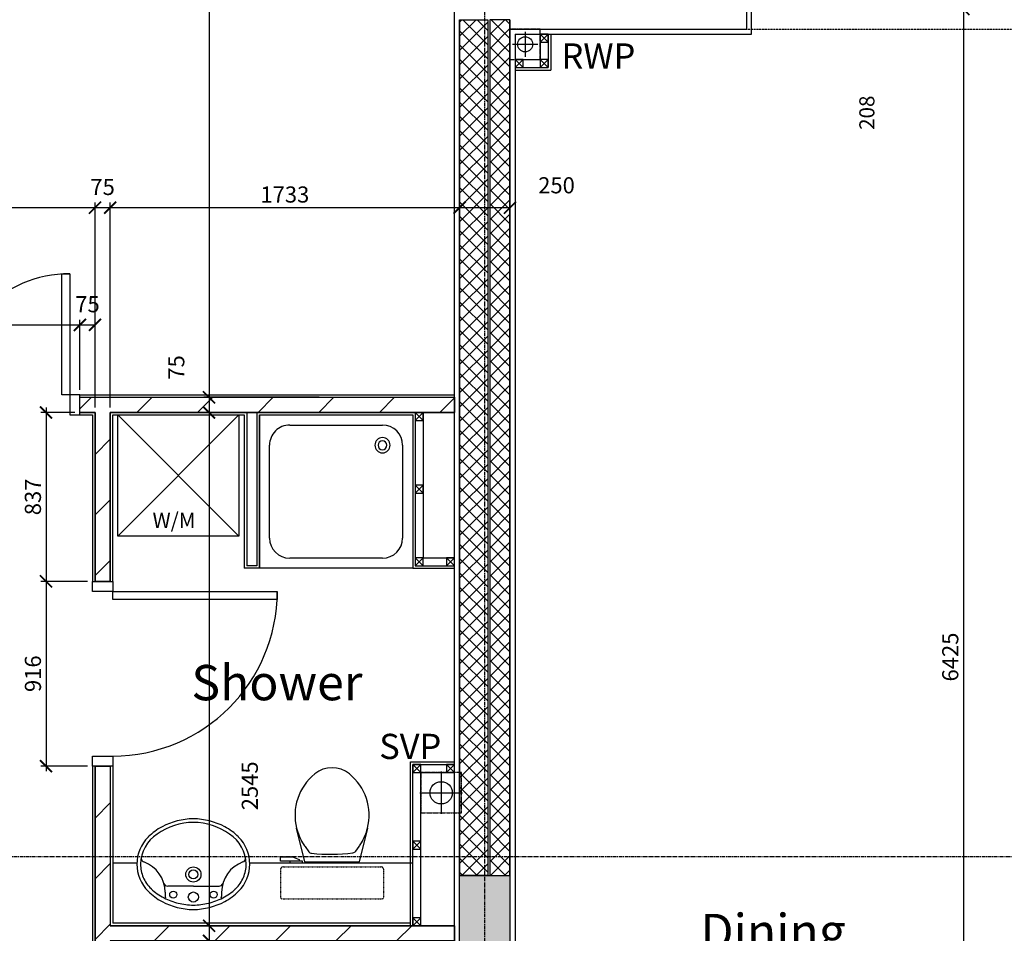
# Model space of a CAD drawing. Extents: x -6584 to 56859, y -5144 to 44748.
# Drawn here: x 23056 to 27939, y 14501 to 19029 of the extents above; entities that cross this region are included whole.
import ezdxf

# ---------------------------------------------------------------- set-up
doc = ezdxf.new("R2010")
doc.units = 0
doc.header["$LTSCALE"] = 0.01
doc.header["$MEASUREMENT"] = 0
doc.header["$PDMODE"] = 35
doc.header["$PDSIZE"] = -25
for name, pattern in [('CENTER', [2, 1.25, -0.25, 0.25, -0.25]), ('CENTER2', [1.125, 0.75, -0.125, 0.125, -0.125]), ('HIDDEN', [0.375, 0.25, -0.125])]:
    doc.linetypes.add(name, pattern=pattern)
doc.layers.get('0').update_dxf_attribs({"linetype": 'CONTINUOUS'})
doc.layers.get('DEFPOINTS').update_dxf_attribs({"linetype": 'CONTINUOUS'})
for name, color, linetype in [('24', 7, 'CONTINUOUS'), ('27', 7, 'CONTINUOUS'), ('38', 7, 'CONTINUOUS'), ('46', 7, 'CONTINUOUS'), ('DOOR', 1, 'CONTINUOUS'), ('GRID_DIMS', 1, 'CONTINUOUS'), ('GRIDLINES', 1, 'CENTER2'), ('MISC', 1, 'CONTINUOUS'), ('RM_TEXT', 2, 'CONTINUOUS'), ('RWP', 1, 'CONTINUOUS'), ('RWPSVP_TEXT', 1, 'CONTINUOUS'), ('SLAB_HOLES', 1, 'CONTINUOUS'), ('SO_DIM', 1, 'CONTINUOUS'), ('STRUCT', 4, 'CONTINUOUS'), ('STRUCT_HATCH', 9, 'CONTINUOUS'), ('STRUCT_USTANDS', 3, 'HIDDEN'), ('SVP', 2, 'CONTINUOUS'), ('VANITY', 1, 'CONTINUOUS'), ('WALL_HATCH', 7, 'CONTINUOUS')]:
    doc.layers.add(name, color=color, linetype=linetype)
doc.styles.add('PRC', font='romans.shx', dxfattribs={"height": 75})
doc.styles.add('ROMANS', font='romans.shx')
doc.dimstyles.new('PRC1', dxfattribs={"dimtxt": 75, "dimasz": 100, "dimexe": 50, "dimexo": 50, "dimgap": 50, "dimtad": 1, "dimdec": 0, "dimzin": 0, "dimtxsty": 'ROMANS', "dimblk1": 'OBLIQUE', "dimblk2": 'OBLIQUE', "dimsah": 1, "dimcen": 0, "dimdle": 50, "dimclrd": 1, "dimclre": 1, "dimclrt": 2, "dimazin": 3, "dimtfac": 1, "dimtmove": 0, "dimatfit": 3, "dimtolj": 1, "dimtzin": 0})
doc.dimstyles.new('PRC2', dxfattribs={"dimscale": 0, "dimtxt": 80, "dimasz": 60, "dimexe": 25, "dimexo": 25, "dimgap": 25, "dimtad": 1, "dimdec": 0, "dimzin": 0, "dimtxsty": 'ROMANS', "dimblk1": 'ARCHTICK', "dimblk2": 'ARCHTICK', "dimsah": 1, "dimcen": 0, "dimdle": 25, "dimclrd": 7, "dimclre": 256, "dimclrt": 2, "dimazin": 3, "dimtfac": 1, "dimtmove": 0, "dimatfit": 3, "dimtolj": 1, "dimtzin": 0})
pattern_1 = [(45, (254778.06, 19526.72), (-150.2602, 150.2602), [])]

# ---------------------------------------------------------------- blocks, each defined once
blk = doc.blocks.new('38002L')
at = {"layer": '38', "color": 2, "linetype": 'CONTINUOUS'}
for p, q in [((0, -760), (0, 0)), ((0, 0), (760, 0)), ((760, 0), (760, -760)), ((150, -50), (610, -50)), ((50, -610), (50, -150)), ((710, -150), (710, -610)), ((610, -710), (150, -710)), ((760, -760), (0, -760))]:
    blk.add_line(p, q, dxfattribs=at)
for centre, radius, start, end in [((150, -150), 100, 90, 180), ((610, -150), 100, 360, 90), ((150, -150), 38, 0.3671, 179.6329), ((150, -150), 22.5, 0.6199, 179.3801), ((150, -149.5), 38, 180.3671, 359.6329), ((150, -149.5), 22.5, 180.6199, 359.3801), ((150, -610), 100, 180, 270), ((610, -610), 100, 270, 360)]:
    blk.add_arc(centre, radius, start, end, dxfattribs=at)
blk = doc.blocks.new('38009L')
at = {"layer": '38', "color": 1, "linetype": 'HIDDEN'}
for p, q in [((-263.95, 168.8), (-263.95, 35.3)), ((238.45, 178.9), (-253.85, 178.9)), ((248.55, 35.3), (248.55, 168.8)), ((233.45, 20.2), (-248.75, 20.2))]:
    blk.add_line(p, q, dxfattribs=at)
at = {"layer": '38', "color": 2, "linetype": 'CONTINUOUS'}
for p, q in [((304.45, 0), (-304.45, 0)), ((139.75, 0), (139.75, -6.8)), ((201.75, -6.8), (201.75, 0)), ((-183.05, -170.6), (-141.55, -4.8)), ((-138.55, -2.5), (-7.25, -2.5)), ((-7.25, -2.5), (124.05, -2.5)), ((127.05, -4.8), (168.55, -170.6)), ((139.75, -6.8), (248.55, -6.8)), ((155.35, -15.4), (155.35, -6.8)), ((189.05, -28.9), (155.35, -15.4)), ((248.55, -28.9), (189.05, -28.9)), ((248.55, -6.8), (248.55, -28.9)), ((-124.65, -56.7), (-141.25, -79.8)), ((126.75, -79.8), (108.45, -54.5))]:
    blk.add_line(p, q, dxfattribs=at)
at = {"layer": '38', "color": 1, "linetype": 'HIDDEN'}
for centre, radius, start, end in [((-253.81895, 168.80595), 10.091, 90, 180), ((238.46905, 168.80595), 10.091, 360, 90), ((-248.77395, 35.31695), 15.136, 180, 270), ((233.42305, 35.31695), 15.136, 270, 360)]:
    blk.add_arc(centre, radius, start, end, dxfattribs=at)
at = {"layer": '38', "color": 2, "linetype": 'CONTINUOUS'}
for centre, radius, start, end in [((-138.58595, -5.55005), 3.027, 90, 165.94656667), ((1.71705, -976.36905), 934.238, 84.30053056, 96.93581389), ((92.49205, -66.83005), 20.181, 37.78172222, 84.30053056), ((124.08805, -5.55005), 3.027, 14.05343333, 90), ((235.95305, -332.66705), 454.093, 146.15713056, 148.90765556), ((-108.66195, -69.00005), 20.181, 96.93581389, 142.58001667), ((-250.45095, -332.66705), 454.093, 31.09234444, 33.84286944), ((73.94305, -234.96605), 264.904, 148.90768889, 165.946475), ((-88.44195, -234.96605), 264.904, 14.053525, 31.09231111), ((73.94305, -234.96605), 264.904, 165.946475, 230.8792), ((-88.44195, -234.96605), 264.904, 309.1208, 14.053525), ((-7.24895, -334.79905), 136.222, 230.87913889, 309.12086389)]:
    blk.add_arc(centre, radius, start, end, dxfattribs=at)
blk = doc.blocks.new('38005L')
at = {"layer": '38', "color": 2, "linetype": 'CONTINUOUS'}
for p, q in [((-140, -85.9), (-140, -64.6)), ((140, -85.9), (140, -64.6)), ((0, -116), (-127.1, -116)), ((0, -116), (127.1, -116))]:
    blk.add_line(p, q, dxfattribs=at)
for points in [[(0, -22, 0.057594), (-75, -31.5, 0.058053), (-145.5, -57.8, 0.058053)], [(145.5, -57.8, 0.058053), (75, -31.5, 0.057594), (0, -22, 0.057594)], [(-145.5, -57.8, 0.037782), (-179.4, -78.2, 0.038181), (-209.5, -103.4, 0.038181)], [(209.5, -103.4, 0.038181), (179.4, -78.2, 0.037782), (145.5, -57.8, 0.037782)], [(-209.9, -103.8, 0.049445), (-232, -129.8, 0.050104), (-248.5, -159.4, 0.050621), (-258.6, -191.6, 0.050904), (-262, -225, 0.050904)], [(-209.5, -103.4, 0.0004), (-209.7, -103.6, 0.0004), (-209.9, -103.8, 0.0004)], [(209.9, -103.8, 0.0004), (209.7, -103.6, 0.0004), (209.5, -103.4, 0.0004)], [(262, -225, 0.050904), (258.6, -191.6, 0.050621), (248.5, -159.4, 0.050104), (232, -129.8, 0.049445), (209.9, -103.8, 0.049445)]]:
    blk.add_lwpolyline(points, format="xyb", dxfattribs=at)
for centre, radius in [((0, -62), 25), ((-100, -74), 17.5), ((100, -74), 17.5), ((0, -174), 37.5), ((0, -174), 22.5)]:
    blk.add_circle(centre, radius, dxfattribs=at)
for centre, radius, start, end in [((-26.4, -285.9), 278, 117.6759, 135.2711), ((-26.4, -285.9), 278, 117.6759, 135.2711), ((3.9, -340), 340, 90.6542, 117.9618), ((3.9, -340), 340, 90.6542, 117.9618), ((-3.9, -340), 340, 62.0382, 89.3458), ((-3.9, -340), 340, 62.0382, 89.3458), ((26.4, -285.9), 278, 44.7289, 62.3241), ((26.4, -285.9), 278, 44.7289, 62.3241), ((-90, -225), 190, 135, 180), ((-90, -225), 190, 135, 180), ((-300, -85.2), 160, 289.7341, 359.7242), ((-90, -225), 190, 134.8163, 135), ((-90, -225), 190, 134.8163, 135), ((-130.3, -65.1), 9.67, 125.849, 177.4477), ((130.3, -65.1), 9.67, 2.5523, 54.151), ((300, -85.2), 160, 180.2758, 250.2659), ((90, -225), 190, 45, 45.1837), ((90, -225), 190, 45, 45.1837), ((90, -225), 190, 360, 45), ((90, -225), 190, 360, 45), ((-127.3, -136), 20, 89.4637, 162.8117), ((127.3, -136), 20, 17.1883, 90.5363), ((-90, -225), 190, 180, 225), ((-90, -225), 190, 180, 225), ((-77.7, -220.9), 184.3, 181.276, 236.3746), ((-239.2, -254.6), 20, 109.7838, 176.4571), ((77.7, -220.9), 184.3, 303.6254, 358.724), ((90, -225), 190, 315, 360), ((90, -225), 190, 315, 360), ((239.2, -254.6), 20, 3.5429, 70.2162), ((-90, -225), 190, 225, 225.1837), ((-90, -225), 190, 225, 225.1837), ((-26.4, -164.1), 278, 224.7289, 242.3241), ((-26.4, -164.1), 278, 224.7289, 242.3241), ((0.7, -119.7), 312.1, 234.6705, 269.874), ((-0.7, -119.7), 312.1, 270.126, 305.3295), ((26.4, -164.1), 278, 297.6759, 315.2711), ((26.4, -164.1), 278, 297.6759, 315.2711), ((90, -225), 190, 314.8163, 315), ((90, -225), 190, 314.8163, 315), ((3.9, -110), 340, 242.0382, 269.3458), ((3.9, -110), 340, 242.0382, 269.3458), ((-3.9, -110), 340, 270.6542, 297.9618), ((-3.9, -110), 340, 270.6542, 297.9618)]:
    blk.add_arc(centre, radius, start, end, dxfattribs=at)
blk = doc.blocks.new('WM')
at = {"layer": 'MISC'}
for p, q in [((-300, -600), (300, 0)), ((300, -600), (-300, 0)), ((-300, -600), (-300, 0)), ((-300, 0), (300, 0)), ((300, 0), (300, -600)), ((300, -600), (-300, -600))]:
    blk.add_line(p, q, dxfattribs=at)
at = {"layer": 'MISC', "style": 'PRC'}
blk.add_text('W/M', height=75, dxfattribs=at).set_placement((-128.5, -559.6))
blk = doc.blocks.new('SVP')
at = {"layer": 'SVP', "color": 1}
for p, q in [((0, 105), (0, -105)), ((-105, 0), (105, 0))]:
    blk.add_line(p, q, dxfattribs=at)
at = {"layer": 'SVP'}
blk.add_circle((0, 0), 55, dxfattribs=at)
blk = doc.blocks.new('_OBLIQUE')
at = {"color": 0, "linetype": 'BYBLOCK'}
blk.add_line((-0.5, -0.5), (0.5, 0.5), dxfattribs=at)
blk = doc.blocks.new('*D57')
at = {"color": 1, "linetype": 'BYBLOCK'}
for p, q in [((26616, 19362.5), (27309.2, 19362.5)), ((27259.2, 19104.5), (27259.2, 19362.5)), ((26616, 19154.5), (27309.2, 19154.5))]:
    blk.add_line(p, q, dxfattribs=at)
at = {"layer": 'DEFPOINTS', "color": 0, "linetype": 'BYBLOCK'}
for p in [(26566, 19362.5), (27259.2, 19362.5), (26566, 19154.5)]:
    blk.add_point(p, dxfattribs=at)
at = {"color": 1, "linetype": 'BYBLOCK', "xscale": 100, "yscale": 100, "zscale": 100}
for p, rotation in [((27259.2, 19362.5), 90), ((27259.2, 19154.5), 270)]:
    blk.add_blockref('_OBLIQUE', p, dxfattribs=dict(at, rotation=rotation))
at = {"color": 2, "linetype": 'BYBLOCK', "insert": (27257, 18568.3), "char_height": 75, "attachment_point": 5, "rotation": 90, "style": 'ROMANS'}
blk.add_mtext('\\A1;208', dxfattribs=at)
blk = doc.blocks.new('40STUD')
at = {"layer": '46'}
for p, q in [((40, 40), (0, 0)), ((0, 40), (40, 0))]:
    blk.add_line(p, q, dxfattribs=at)
blk.add_lwpolyline([(40, 0), (40, 40), (0, 40), (0, 0)], close=True, dxfattribs=at)
blk = doc.blocks.new('75RWP')
at = {"layer": 'RWP', "color": 7}
for p, q in [((0, 62.5), (0, -62.5)), ((-62.5, 0), (62.5, 0))]:
    blk.add_line(p, q, dxfattribs=at)
at = {"layer": 'RWP'}
blk.add_circle((0, 0), 37.5, dxfattribs=at)
blk = doc.blocks.new('1300STO_DR')
at = {"layer": 'DOOR'}
for points in [[(50, 100), (90, 100), (90, 700), (50, 700)], [(1250, 100), (1210, 100), (1210, 700), (1250, 700)], [(0, 0), (50, 0), (50, 100), (0, 100)], [(1250, 0), (1300, 0), (1300, 100), (1250, 100)]]:
    blk.add_lwpolyline(points, close=True, dxfattribs=at)
for centre, start, end in [((50, 100), 0, 90), ((1250, 100), 90, 180)]:
    blk.add_arc(centre, 600, start, end, dxfattribs=at)
blk = doc.blocks.new('916STO_DR')
at = {"layer": 'DOOR'}
for points in [[(90, 866), (90, 50), (50, 50), (50, 866)], [(50, -50), (0, -50), (0, 50), (50, 50)], [(916, -50), (866, -50), (866, 50), (916, 50)]]:
    blk.add_lwpolyline(points, close=True, dxfattribs=at)
blk.add_arc((50, 50), 816, 0, 90, dxfattribs=at)
blk = doc.blocks.new('_ARCHTICK')
at = {"color": 0, "linetype": 'BYBLOCK', "const_width": 0.15}
blk.add_lwpolyline([(-0.5, -0.5), (0.5, 0.5)], dxfattribs=at)
blk = doc.blocks.new('*D98')
at = {"color": 7, "linetype": 'BYBLOCK'}
blk.add_line((23995.2, 23684.5), (23995.2, 17132.5), dxfattribs=at)
at = {"linetype": 'BYBLOCK'}
for p, q in [((22692, 23659.5), (24020.2, 23659.5)), ((24541.4, 17157.5), (23970.2, 17157.5))]:
    blk.add_line(p, q, dxfattribs=at)
at = {"layer": 'DEFPOINTS', "color": 0, "linetype": 'BYBLOCK'}
for p in [(22667, 23659.5), (23995.2, 17157.5), (24566.4, 17157.5)]:
    blk.add_point(p, dxfattribs=at)
at = {"color": 7, "linetype": 'BYBLOCK', "xscale": 60, "yscale": 60, "zscale": 60}
for p, rotation in [((23995.2, 23659.5), 90), ((23995.2, 17157.5), 270)]:
    blk.add_blockref('_ARCHTICK', p, dxfattribs=dict(at, rotation=rotation))
at = {"color": 2, "linetype": 'BYBLOCK', "insert": (23930.2, 20408.5), "char_height": 80, "attachment_point": 5, "rotation": 90, "style": 'ROMANS'}
blk.add_mtext('\\A1;6502', dxfattribs=at)
blk = doc.blocks.new('*D393')
at = {"color": 7, "linetype": 'BYBLOCK'}
blk.add_line((27735.5, 19107.5), (27735.5, 12632.5), dxfattribs=at)
at = {"linetype": 'BYBLOCK'}
for p, q in [((26685.7, 19082.5), (27760.5, 19082.5)), ((27395, 12657.5), (27760.5, 12657.5))]:
    blk.add_line(p, q, dxfattribs=at)
at = {"layer": 'DEFPOINTS', "color": 0, "linetype": 'BYBLOCK'}
for p in [(26660.7, 19082.5), (27370, 12657.5), (27735.5, 12657.5)]:
    blk.add_point(p, dxfattribs=at)
at = {"color": 7, "linetype": 'BYBLOCK', "xscale": 60, "yscale": 60, "zscale": 60}
for p, rotation in [((27735.5, 19082.5), 90), ((27735.5, 12657.5), 270)]:
    blk.add_blockref('_ARCHTICK', p, dxfattribs=dict(at, rotation=rotation))
at = {"color": 2, "linetype": 'BYBLOCK', "insert": (27670.5, 15870), "char_height": 80, "attachment_point": 5, "rotation": 90, "style": 'ROMANS'}
blk.add_mtext('\\A1;6425', dxfattribs=at)
blk = doc.blocks.new('*D485')
at = {"color": 7, "linetype": 'BYBLOCK'}
blk.add_line((23186.9, 17107.5), (23186.9, 16220.3), dxfattribs=at)
at = {"linetype": 'BYBLOCK'}
for p, q in [((23330, 17082.5), (23161.9, 17082.5)), ((23392.5, 16245.3), (23161.9, 16245.3))]:
    blk.add_line(p, q, dxfattribs=at)
at = {"layer": 'DEFPOINTS', "color": 0, "linetype": 'BYBLOCK'}
for p in [(23355, 17082.5), (23186.9, 16245.3), (23417.5, 16245.3)]:
    blk.add_point(p, dxfattribs=at)
at = {"color": 7, "linetype": 'BYBLOCK', "xscale": 60, "yscale": 60, "zscale": 60}
for p, rotation in [((23186.9, 17082.5), 90), ((23186.9, 16245.3), 270)]:
    blk.add_blockref('_ARCHTICK', p, dxfattribs=dict(at, rotation=rotation))
at = {"color": 2, "linetype": 'BYBLOCK', "insert": (23121.9, 16663.9), "char_height": 80, "attachment_point": 5, "rotation": 90, "style": 'ROMANS'}
blk.add_mtext('\\A1;837', dxfattribs=at)
blk = doc.blocks.new('*D488')
at = {"color": 7, "linetype": 'BYBLOCK'}
blk.add_line((23995.2, 17107.5), (23995.2, 14538), dxfattribs=at)
at = {"linetype": 'BYBLOCK'}
for p, q in [((24541.4, 17082.5), (23970.2, 17082.5)), ((25187.5, 14538), (23970.2, 14538))]:
    blk.add_line(p, q, dxfattribs=at)
at = {"layer": 'DEFPOINTS', "color": 0, "linetype": 'BYBLOCK'}
for p in [(24566.4, 17082.5), (23995.2, 14538), (25212.5, 14538)]:
    blk.add_point(p, dxfattribs=at)
at = {"color": 7, "linetype": 'BYBLOCK', "xscale": 60, "yscale": 60, "zscale": 60}
for p, rotation in [((23995.2, 17082.5), 90), ((23995.2, 14538), 270)]:
    blk.add_blockref('_ARCHTICK', p, dxfattribs=dict(at, rotation=rotation))
at = {"color": 2, "linetype": 'BYBLOCK', "insert": (24197.3, 15231.5), "char_height": 80, "attachment_point": 5, "rotation": 90, "style": 'ROMANS'}
blk.add_mtext('\\A1;2545', dxfattribs=at)
blk = doc.blocks.new('*D491')
at = {"color": 7, "linetype": 'BYBLOCK'}
blk.add_line((23995.2, 14563), (23995.2, 14463), dxfattribs=at)
at = {"linetype": 'BYBLOCK'}
for p, q in [((25187.5, 14538), (23970.2, 14538)), ((25187.5, 14463), (23970.2, 14463))]:
    blk.add_line(p, q, dxfattribs=at)
at = {"layer": 'DEFPOINTS', "color": 0, "linetype": 'BYBLOCK'}
for p in [(25212.5, 14538), (23995.2, 14463), (25212.5, 14463)]:
    blk.add_point(p, dxfattribs=at)
at = {"color": 7, "linetype": 'BYBLOCK', "xscale": 60, "yscale": 60, "zscale": 60}
for p, rotation in [((23995.2, 14538), 90), ((23995.2, 14463), 270)]:
    blk.add_blockref('_ARCHTICK', p, dxfattribs=dict(at, rotation=rotation))
at = {"color": 2, "linetype": 'BYBLOCK', "insert": (23832.7, 14261.8), "char_height": 80, "attachment_point": 5, "rotation": 90, "style": 'ROMANS'}
blk.add_mtext('\\A1;75', dxfattribs=at)
blk = doc.blocks.new('*D495')
at = {"color": 7, "linetype": 'BYBLOCK'}
blk.add_line((23186.9, 16270.3), (23186.9, 15304.3), dxfattribs=at)
at = {"linetype": 'BYBLOCK'}
for p, q in [((23392.5, 16245.3), (23161.9, 16245.3)), ((23392.5, 15329.3), (23161.9, 15329.3))]:
    blk.add_line(p, q, dxfattribs=at)
at = {"layer": 'DEFPOINTS', "color": 0, "linetype": 'BYBLOCK'}
for p in [(23417.5, 16245.3), (23186.9, 15329.3), (23417.5, 15329.3)]:
    blk.add_point(p, dxfattribs=at)
at = {"color": 7, "linetype": 'BYBLOCK', "xscale": 60, "yscale": 60, "zscale": 60}
for p, rotation in [((23186.9, 16245.3), 90), ((23186.9, 15329.3), 270)]:
    blk.add_blockref('_ARCHTICK', p, dxfattribs=dict(at, rotation=rotation))
at = {"color": 2, "linetype": 'BYBLOCK', "insert": (23121.9, 15787.3), "char_height": 80, "attachment_point": 5, "rotation": 90, "style": 'ROMANS'}
blk.add_mtext('\\A1;916', dxfattribs=at)
blk = doc.blocks.new('*D498')
at = {"linetype": 'BYBLOCK'}
for p, q in [((25237.5, 17628.8), (25237.5, 18122.9)), ((25487.5, 17719.7), (25487.5, 18122.9))]:
    blk.add_line(p, q, dxfattribs=at)
at = {"color": 7, "linetype": 'BYBLOCK'}
blk.add_line((25212.5, 18097.9), (25487.5, 18097.9), dxfattribs=at)
at = {"layer": 'DEFPOINTS', "color": 0, "linetype": 'BYBLOCK'}
for p in [(25487.5, 18097.9), (25487.5, 17694.7), (25237.5, 17603.8)]:
    blk.add_point(p, dxfattribs=at)
at = {"color": 7, "linetype": 'BYBLOCK', "xscale": 60, "yscale": 60, "zscale": 60, "rotation": 180}
blk.add_blockref('_ARCHTICK', (25237.5, 18097.9), dxfattribs=at)
at = {"color": 7, "linetype": 'BYBLOCK', "xscale": 60, "yscale": 60, "zscale": 60}
blk.add_blockref('_ARCHTICK', (25487.5, 18097.9), dxfattribs=at)
at = {"color": 2, "linetype": 'BYBLOCK', "insert": (25718.2, 18208.7), "char_height": 80, "attachment_point": 5, "style": 'ROMANS'}
blk.add_mtext('\\A1;250', dxfattribs=at)
blk = doc.blocks.new('*D499')
at = {"linetype": 'BYBLOCK'}
for p, q in [((23505, 17107.5), (23505, 18122.9)), ((25237.5, 17628.8), (25237.5, 18122.9))]:
    blk.add_line(p, q, dxfattribs=at)
at = {"color": 7, "linetype": 'BYBLOCK'}
blk.add_line((23480, 18097.9), (25262.5, 18097.9), dxfattribs=at)
at = {"layer": 'DEFPOINTS', "color": 0, "linetype": 'BYBLOCK'}
for p in [(25237.5, 18097.9), (25237.5, 17603.8), (23505, 17082.5)]:
    blk.add_point(p, dxfattribs=at)
at = {"color": 7, "linetype": 'BYBLOCK', "xscale": 60, "yscale": 60, "zscale": 60, "rotation": 180}
blk.add_blockref('_ARCHTICK', (23505, 18097.9), dxfattribs=at)
at = {"color": 7, "linetype": 'BYBLOCK', "xscale": 60, "yscale": 60, "zscale": 60}
blk.add_blockref('_ARCHTICK', (25237.5, 18097.9), dxfattribs=at)
at = {"color": 2, "linetype": 'BYBLOCK', "insert": (24371.2, 18162.9), "char_height": 80, "attachment_point": 5, "style": 'ROMANS'}
blk.add_mtext('\\A1;1733', dxfattribs=at)
blk = doc.blocks.new('*D500')
at = {"linetype": 'BYBLOCK'}
for p, q in [((23430, 17107.5), (23430, 18122.9)), ((23505, 17107.5), (23505, 18122.9))]:
    blk.add_line(p, q, dxfattribs=at)
at = {"color": 7, "linetype": 'BYBLOCK'}
blk.add_line((23405, 18097.9), (23505, 18097.9), dxfattribs=at)
at = {"layer": 'DEFPOINTS', "color": 0, "linetype": 'BYBLOCK'}
for p in [(23505, 18097.9), (23430, 17082.5), (23505, 17082.5)]:
    blk.add_point(p, dxfattribs=at)
at = {"color": 7, "linetype": 'BYBLOCK', "xscale": 60, "yscale": 60, "zscale": 60, "rotation": 180}
blk.add_blockref('_ARCHTICK', (23430, 18097.9), dxfattribs=at)
at = {"color": 7, "linetype": 'BYBLOCK', "xscale": 60, "yscale": 60, "zscale": 60}
blk.add_blockref('_ARCHTICK', (23505, 18097.9), dxfattribs=at)
at = {"color": 2, "linetype": 'BYBLOCK', "insert": (23467.5, 18200.4), "char_height": 80, "attachment_point": 5, "style": 'ROMANS'}
blk.add_mtext('\\A1;75', dxfattribs=at)
blk = doc.blocks.new('*D501')
at = {"linetype": 'BYBLOCK'}
for p, q in [((21980, 17107.5), (21980, 18122.9)), ((23430, 17107.5), (23430, 18122.9))]:
    blk.add_line(p, q, dxfattribs=at)
at = {"color": 7, "linetype": 'BYBLOCK'}
blk.add_line((21955, 18097.9), (23455, 18097.9), dxfattribs=at)
at = {"layer": 'DEFPOINTS', "color": 0, "linetype": 'BYBLOCK'}
for p in [(23430, 18097.9), (21980, 17082.5), (23430, 17082.5)]:
    blk.add_point(p, dxfattribs=at)
at = {"color": 7, "linetype": 'BYBLOCK', "xscale": 60, "yscale": 60, "zscale": 60, "rotation": 180}
blk.add_blockref('_ARCHTICK', (21980, 18097.9), dxfattribs=at)
at = {"color": 7, "linetype": 'BYBLOCK', "xscale": 60, "yscale": 60, "zscale": 60}
blk.add_blockref('_ARCHTICK', (23430, 18097.9), dxfattribs=at)
at = {"color": 2, "linetype": 'BYBLOCK', "insert": (22705, 18162.9), "char_height": 80, "attachment_point": 5, "style": 'ROMANS'}
blk.add_mtext('\\A1;1450', dxfattribs=at)
blk = doc.blocks.new('*D503')
at = {"linetype": 'BYBLOCK'}
for p, q in [((24541.4, 17157.5), (23970.2, 17157.5)), ((24541.4, 17082.5), (23970.2, 17082.5))]:
    blk.add_line(p, q, dxfattribs=at)
at = {"color": 7, "linetype": 'BYBLOCK'}
blk.add_line((23995.2, 17182.5), (23995.2, 17082.5), dxfattribs=at)
at = {"layer": 'DEFPOINTS', "color": 0, "linetype": 'BYBLOCK'}
for p in [(24566.4, 17157.5), (23995.2, 17082.5), (24566.4, 17082.5)]:
    blk.add_point(p, dxfattribs=at)
at = {"color": 7, "linetype": 'BYBLOCK', "xscale": 60, "yscale": 60, "zscale": 60}
for p, rotation in [((23995.2, 17157.5), 90), ((23995.2, 17082.5), 270)]:
    blk.add_blockref('_ARCHTICK', p, dxfattribs=dict(at, rotation=rotation))
at = {"color": 2, "linetype": 'BYBLOCK', "insert": (23832.7, 17305.6), "char_height": 80, "attachment_point": 5, "rotation": 90, "style": 'ROMANS'}
blk.add_mtext('\\A1;75', dxfattribs=at)
blk = doc.blocks.new('*D506')
at = {"linetype": 'BYBLOCK'}
for p, q in [((23355, 17195), (23355, 17541.6)), ((23430, 17107.5), (23430, 17541.6))]:
    blk.add_line(p, q, dxfattribs=at)
at = {"color": 7, "linetype": 'BYBLOCK'}
blk.add_line((23330, 17516.6), (23430, 17516.6), dxfattribs=at)
at = {"layer": 'DEFPOINTS', "color": 0, "linetype": 'BYBLOCK'}
for p in [(23430, 17516.6), (23355, 17170), (23430, 17082.5)]:
    blk.add_point(p, dxfattribs=at)
at = {"color": 7, "linetype": 'BYBLOCK', "xscale": 60, "yscale": 60, "zscale": 60, "rotation": 180}
blk.add_blockref('_ARCHTICK', (23355, 17516.6), dxfattribs=at)
at = {"color": 7, "linetype": 'BYBLOCK', "xscale": 60, "yscale": 60, "zscale": 60}
blk.add_blockref('_ARCHTICK', (23430, 17516.6), dxfattribs=at)
at = {"color": 2, "linetype": 'BYBLOCK', "insert": (23392.5, 17619.1), "char_height": 80, "attachment_point": 5, "style": 'ROMANS'}
blk.add_mtext('\\A1;75', dxfattribs=at)
blk = doc.blocks.new('*D507')
at = {"linetype": 'BYBLOCK'}
for p, q in [((22055, 17195), (22055, 17541.6)), ((23355, 17195), (23355, 17541.6))]:
    blk.add_line(p, q, dxfattribs=at)
at = {"color": 7, "linetype": 'BYBLOCK'}
blk.add_line((22030, 17516.6), (23380, 17516.6), dxfattribs=at)
at = {"layer": 'DEFPOINTS', "color": 0, "linetype": 'BYBLOCK'}
for p in [(23355, 17516.6), (22055, 17170), (23355, 17170)]:
    blk.add_point(p, dxfattribs=at)
at = {"color": 7, "linetype": 'BYBLOCK', "xscale": 60, "yscale": 60, "zscale": 60, "rotation": 180}
blk.add_blockref('_ARCHTICK', (22055, 17516.6), dxfattribs=at)
at = {"color": 7, "linetype": 'BYBLOCK', "xscale": 60, "yscale": 60, "zscale": 60}
blk.add_blockref('_ARCHTICK', (23355, 17516.6), dxfattribs=at)
at = {"color": 2, "linetype": 'BYBLOCK', "insert": (22705, 17581.6), "char_height": 80, "attachment_point": 5, "style": 'ROMANS'}
blk.add_mtext('\\A1;1300', dxfattribs=at)

msp = doc.modelspace()

# ---------------------------------------------------------------- hatches: boundary and pattern name
at = {"layer": 'STRUCT_HATCH'}
msp.add_hatch(color=256, dxfattribs=at).paths.add_polyline_path([(25237.5, 14786.5), (25487.5, 14786.5), (25487.5, 14336.5), (25237.5, 14336.5)])
at = {"layer": 'WALL_HATCH'}
h = msp.add_hatch(dxfattribs=at)
h.set_pattern_fill('ANSI37', color=256, scale=400, style=0)
h.set_pattern_definition([(45, (254778.056, 19526.72), (-35.355339, 35.355339), []), (135, (254778.056, 19526.72), (-35.355339, -35.355339), [])])
h.paths.add_polyline_path([(25237.5, 19029.5), (25377.5, 19029.5), (25377.5, 14786.5), (25237.5, 14786.5)])
h.paths.add_polyline_path([(25387.5, 14786.5), (25487.5, 14786.5), (25487.5, 19029.5), (25387.5, 19029.5)])
h = msp.add_hatch(dxfattribs=at)
h.set_pattern_fill('ANSI31', color=256, scale=1700, style=0)
h.set_pattern_definition(pattern_1)
h.paths.add_polyline_path([(23355, 17157.5), (25212.5, 17157.5), (25212.5, 17082.5), (23505, 17082.5), (23505, 16245.3), (23430, 16245.3), (23430, 17082.5), (23355, 17082.5)])
h = msp.add_hatch(dxfattribs=at)
h.set_pattern_fill('ANSI31', color=256, scale=1700, style=0)
h.set_pattern_definition(pattern_1)
h.paths.add_polyline_path([(23430, 15329.3), (23505, 15329.3), (23505, 14538), (25212.5, 14538), (25212.5, 14463), (23505, 14463), (23505, 11488), (23573.5, 11488), (23573.5, 11413), (23505, 11413), (23505, 10893.4), (23249.3, 10893.4), (23249.3, 10968.4), (23430, 10968.4)])

# ---------------------------------------------------------------- linework, layer by layer
at = {"layer": '24', "color": 2, "linetype": 'CONTINUOUS'}
for p, q in [((25237.5, 19029.5), (25237.5, 14786.5)), ((25377.5, 19029.5), (25377.5, 14786.5)), ((25387.5, 19029.5), (25387.5, 14786.5)), ((25487.5, 19029.5), (25487.5, 14786.5))]:
    msp.add_line(p, q, dxfattribs=at)
at = {"layer": '27', "color": 7, "linetype": 'CONTINUOUS'}
for p, q in [((23355, 17170), (25212.5, 17170)), ((23355, 17070), (23417.5, 17070)), ((23417.5, 17070), (23417.5, 16245.3)), ((23517.5, 16245.3), (23517.5, 17070)), ((23517.5, 17070), (24170, 17070)), ((24170, 17070), (24170, 16310)), ((24245, 17070), (24245, 16310)), ((24245, 17070), (25005, 17070)), ((24245, 16310), (24170, 16310)), ((23417.5, 15329.3), (23417.5, 10980.9)), ((23517.5, 15329.3), (23517.5, 14550.5)), ((24993.7, 14550.5), (23517.5, 14550.5))]:
    msp.add_line(p, q, dxfattribs=at)
at = {"layer": '27', "color": 2, "linetype": 'CONTINUOUS'}
for p, q in [((23355, 17157.5), (25212.5, 17157.5)), ((23355, 17082.5), (23430, 17082.5)), ((23430, 17082.5), (23430, 16245.3)), ((23505, 16245.3), (23505, 17082.5)), ((23505, 17082.5), (24182.5, 17082.5)), ((24182.5, 17082.5), (24182.5, 16322.5)), ((24182.5, 17082.5), (24232.5, 17082.5)), ((24232.5, 17082.5), (24232.5, 16322.5)), ((24232.5, 17082.5), (25212.5, 17082.5)), ((24232.5, 16322.5), (24182.5, 16322.5)), ((23430, 15329.3), (23430, 10968.4)), ((23505, 15329.3), (23505, 14538)), ((25212.5, 14538), (23505, 14538))]:
    msp.add_line(p, q, dxfattribs=at)
at = {"layer": '46', "color": 7, "linetype": 'CONTINUOUS'}
for p, q in [((25212.5, 5624.5), (25212.5, 19304.5)), ((26685.7, 18957.5), (26685.7, 19212.5)), ((25512.5, 18957.5), (25512.5, 5299.5))]:
    msp.add_line(p, q, dxfattribs=at)
at = {"layer": '46'}
for p, q in [((26660.7, 19082.5), (26660.7, 18982.5)), ((25487.5, 18982.5), (26660.7, 18982.5)), ((25512.5, 18957.5), (26685.7, 18957.5)), ((25637.5, 18957.5), (25637.5, 18832.5)), ((25677.5, 18957.5), (25677.5, 18792.5)), ((25690, 18957.5), (25690, 18780)), ((25512.5, 18832.5), (25637.5, 18832.5)), ((25512.5, 18792.5), (25677.5, 18792.5)), ((25512.5, 18780), (25690, 18780)), ((25005, 17070), (25005, 16310)), ((25017.5, 17082.5), (25017.5, 16322.5)), ((25057.5, 17082.5), (25057.5, 16362.5)), ((25057.5, 16362.5), (25212.5, 16362.5)), ((25005, 16310), (25212.5, 16310)), ((25017.5, 16322.5), (25212.5, 16322.5)), ((24993.7, 15350), (25212.5, 15350)), ((24993.7, 14538), (24993.7, 15350)), ((25006.2, 15337.5), (25212.5, 15337.5)), ((25006.2, 14538), (25006.2, 15337.5)), ((25046.2, 15297.5), (25212.5, 15297.5)), ((25046.2, 14538), (25046.2, 15297.5))]:
    msp.add_line(p, q, dxfattribs=at)
at = {"layer": 'GRIDLINES', "linetype": 'CENTER', "ltscale": 1500}
for p, q in [((25362.5, -3780), (25362.5, 39481.6)), ((56435.2, 14879.5), (-5902.1, 14879.5))]:
    msp.add_line(p, q, dxfattribs=at)
at = {"layer": 'SLAB_HOLES', "linetype": 'HIDDEN', "ltscale": 250}
for points in [[(25487.5, 18832.5), (25637.5, 18832.5), (25637.5, 18982.5), (25487.5, 18982.5)], [(25046.2, 15097.5), (25246.2, 15097.5), (25246.2, 15297.5), (25046.2, 15297.5)]]:
    msp.add_lwpolyline(points, close=True, dxfattribs=at)
at = {"layer": 'STRUCT'}
msp.add_lwpolyline([(25487.5, 14786.5), (25487.5, 14336.5), (25237.5, 14336.5), (25237.5, 14786.5)], close=True, dxfattribs=at)
at = {"layer": 'STRUCT_HATCH'}
msp.add_lwpolyline([(25237.5, 14786.5), (25487.5, 14786.5), (25487.5, 14336.5), (25237.5, 14336.5)], close=True, dxfattribs=at)
at = {"layer": 'STRUCT_USTANDS', "ltscale": 500}
msp.add_line((26660.7, 18982.5), (31782.5, 18982.5), dxfattribs=at)
at = {"layer": 'VANITY', "linetype": 'CONTINUOUS'}
for p, q in [((23517.5, 14850.5), (23637.6, 14850.5)), ((24197.5, 14850.5), (25005, 14850.5))]:
    msp.add_line(p, q, dxfattribs=at)
at = {"layer": 'WALL_HATCH'}
for points in [[(25237.5, 19029.5), (25377.5, 19029.5), (25377.5, 14786.5), (25237.5, 14786.5)], [(25387.5, 14786.5), (25487.5, 14786.5), (25487.5, 19029.5), (25387.5, 19029.5)], [(23355, 17157.5), (25212.5, 17157.5), (25212.5, 17082.5), (23505, 17082.5), (23505, 16245.3), (23430, 16245.3), (23430, 17082.5), (23355, 17082.5)], [(23430, 15329.3), (23505, 15329.3), (23505, 14538), (25212.5, 14538), (25212.5, 14463), (23505, 14463), (23505, 11488), (23573.5, 11488), (23573.5, 11413), (23505, 11413), (23505, 10893.4), (23249.3, 10893.4), (23249.3, 10968.4), (23430, 10968.4)]]:
    msp.add_lwpolyline(points, close=True, dxfattribs=at)

# ---------------------------------------------------------------- block references
for name, p in [('1300STO_DR', (22055, 17070)), ('SVP', (25146.2, 15197))]:
    msp.add_blockref(name, p)
at = {"layer": '38', "color": 2, "linetype": 'CONTINUOUS', "xscale": -1, "yscale": -1, "rotation": 90}
msp.add_blockref('38002L', (25005, 17070), dxfattribs=at)
at = {"layer": '38', "color": 1, "linetype": 'HIDDEN', "xscale": -1, "yscale": -1}
msp.add_blockref('38009L', (24597.8, 14850.5), dxfattribs=at)
at = {"layer": '38', "color": 2, "linetype": 'CONTINUOUS', "xscale": -1, "yscale": -1}
msp.add_blockref('38005L', (23917.5, 14618.3), dxfattribs=at)
at = {"layer": '46'}
for p in [(25637.5, 18917.5), (25512.5, 18792.5), (25637.5, 18792.5), (25017.5, 17042.5), (25017.5, 16682.5), (25017.5, 16322.5), (25172.5, 16322.5), (25006.2, 15297.5), (25172.5, 15297.5), (25006.2, 14917.8), (25006.2, 14538)]:
    msp.add_blockref('40STUD', p, dxfattribs=at)
at = {"layer": 'DOOR', "rotation": 270}
msp.add_blockref('916STO_DR', (23467.5, 16245.3), dxfattribs=at)
at = {"layer": 'MISC'}
msp.add_blockref('WM', (23843.7, 17070), dxfattribs=at)
at = {"layer": 'RWP', "color": 7}
msp.add_blockref('75RWP', (25562.5, 18907.5), dxfattribs=at)

# ---------------------------------------------------------------- texts
at = {"layer": 'RM_TEXT', "linetype": 'CONTINUOUS', "style": 'ROMANS'}
for s, p in [('Shower', (23907.7, 15655.7)), ('Dining', (26432, 14422))]:
    msp.add_text(s, height=175, dxfattribs=at).set_placement(p)
at = {"layer": 'RWPSVP_TEXT', "style": 'PRC'}
for s, p in [('RWP', (25742.9, 18787)), ('SVP', (24839.1, 15364.5))]:
    msp.add_text(s, height=125, dxfattribs=at).set_placement(p)

# ---------------------------------------------------------------- dimensions: what is measured, and where the dimension line sits
at = {"layer": 'GRID_DIMS'}
dim = msp.add_linear_dim(base=(27259.2, 19362.5), p1=(26566, 19154.5), p2=(26566, 19362.5), angle=90, dimstyle='PRC1', dxfattribs=at)
dim.commit()
dim.dimension.update_dxf_attribs({"geometry": '*D57', "text_midpoint": (27257, 18568.3), "dimtype": 160})
at = {"layer": 'SO_DIM'}
for base, p1, p2, picture, middle in [((23995.2, 17157.5), (22667, 23659.5), (24566.4, 17157.5), '*D98', (23930.2, 20408.5)), ((27735.5, 12657.5), (26660.7, 19082.5), (27370, 12657.5), '*D393', (27670.5, 15870)), ((23186.9, 16245.3), (23355, 17082.5), (23417.5, 16245.3), '*D485', (23121.9, 16663.9)), ((23186.9, 15329.3), (23417.5, 16245.3), (23417.5, 15329.3), '*D495', (23121.9, 15787.3))]:
    dim = msp.add_linear_dim(base=base, p1=p1, p2=p2, angle=90, dimstyle='PRC2', dxfattribs=at)
    dim.commit()
    dim.dimension.update_dxf_attribs({"geometry": picture, "text_midpoint": middle})
dim = msp.add_linear_dim(base=(25487.5, 18097.9), p1=(25237.5, 17603.8), p2=(25487.5, 17694.7), dimstyle='PRC2', dxfattribs=at)
dim.commit()
dim.dimension.update_dxf_attribs({"geometry": '*D498', "text_midpoint": (25718.2, 18208.7), "dimtype": 160})
for base, p1, p2, picture, middle in [((23430, 18097.9), (21980, 17082.5), (23430, 17082.5), '*D501', (22705, 18162.9)), ((23505, 18097.9), (23430, 17082.5), (23505, 17082.5), '*D500', (23467.5, 18200.4)), ((25237.5, 18097.9191), (23504.9982, 17082.5), (25237.5, 17603.837), '*D499', (24371.2491, 18162.9191)), ((23355, 17516.6), (22055, 17170), (23355, 17170), '*D507', (22705, 17581.6)), ((23430, 17516.6), (23355, 17170), (23430, 17082.5), '*D506', (23392.5, 17619.1))]:
    dim = msp.add_linear_dim(base=base, p1=p1, p2=p2, dimstyle='PRC2', dxfattribs=at)
    dim.commit()
    dim.dimension.update_dxf_attribs({"geometry": picture, "text_midpoint": middle})
for base, p1, p2, picture, middle in [((23995.2, 17082.5), (24566.4, 17157.5), (24566.4, 17082.5), '*D503', (23832.7, 17305.6)), ((23995.2109, 14538.0004), (24566.3555, 17082.5), (25212.5, 14538.0004), '*D488', (24197.343, 15231.5364)), ((23995.2, 14463), (25212.5, 14538), (25212.5, 14463), '*D491', (23832.7, 14261.8))]:
    dim = msp.add_linear_dim(base=base, p1=p1, p2=p2, angle=90, dimstyle='PRC2', dxfattribs=at)
    dim.commit()
    dim.dimension.update_dxf_attribs({"geometry": picture, "text_midpoint": middle, "dimtype": 160})

doc.saveas('drawing.dxf')
